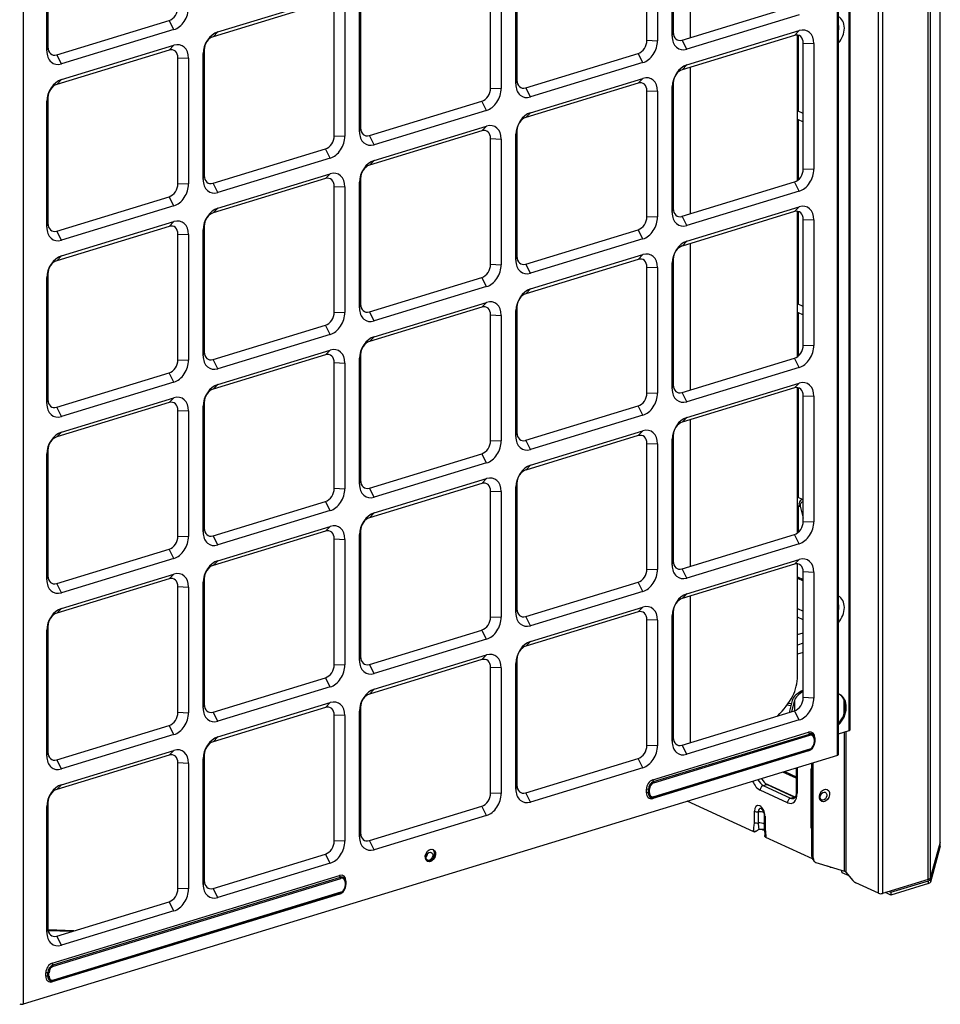
# Model space of a CAD drawing. Units: inches. Extents: x 0 to 12496, y 0 to 8913.
# Drawn here: x 7983 to 8277, y 5732 to 6046 of the extents above; entities that cross this region are included whole.
import ezdxf

# ---------------------------------------------------------------- set-up
doc = ezdxf.new("R2010")
doc.units = ezdxf.units.IN
doc.header["$MEASUREMENT"] = 0
doc.layers.add('LG-PRODUCT', color=3, linetype='Continuous')

msp = doc.modelspace()

# ---------------------------------------------------------------- linework, layer by layer
at = {"layer": 'LG-PRODUCT'}
for p, q in [((8256.99, 5767.39), (8256.99, 6691.21)), ((8258.26, 6691.61), (8258.26, 5767.34)), ((8243.93, 5811.34), (8243.93, 6687.23)), ((8244.21, 5811.57), (8244.21, 6687.3)), ((8247.59, 5819.28), (8247.59, 6688.34)), ((8247.88, 5819.51), (8247.88, 6688.43)), ((7984.53, 6607.98), (7984.53, 5732.09)), ((8197.04, 6040.09), (8197.04, 6086.8)), ((8191.59, 6081.8), (8191.59, 6041.76)), ((8183.22, 6039.2), (8183.22, 6079.24)), ((8186.59, 6079.11), (8186.59, 6039.07)), ((8191.25, 6040.49), (8191.25, 6080.53)), ((7992.07, 6035.8), (7992.07, 6075.84)), ((7992.42, 6077.11), (7992.42, 6037.07)), ((8141.45, 6025.28), (8141.45, 6065.32)), ((8141.8, 6066.59), (8141.8, 6026.54)), ((8133.42, 6023.99), (8133.42, 6064.03)), ((8136.8, 6063.9), (8136.8, 6023.86)), ((8046.52, 6041.87), (8082.35, 6052.82)), ((8080.84, 6051.3), (8045, 6040.35)), ((8091.66, 6010.06), (8091.66, 6050.1)), ((8092.01, 6051.37), (8092.01, 6011.33)), ((8194.39, 6039.27), (8230.22, 6050.22)), ((8083.63, 6008.77), (8083.63, 6048.81)), ((8087.01, 6048.68), (8087.01, 6008.64)), ((8231.73, 6047.3), (8195.9, 6036.35)), ((7995.21, 6034.59), (8031.04, 6045.54)), ((8032.56, 6042.61), (8031.04, 6045.54)), ((8032.56, 6042.61), (7996.72, 6031.66)), ((8045, 6040.35), (8046.52, 6041.87)), ((8191.25, 6040.49), (8191.59, 6041.76)), ((8230.22, 6040.77), (8194.39, 6029.82)), ((8195.9, 6031.35), (8231.73, 6042.29)), ((8230.22, 6040.77), (8231.73, 6042.29)), ((8231.18, 5994.56), (8231.18, 6040.87)), ((8231.45, 6016.6), (8231.45, 6040.8)), ((7992.07, 6035.8), (7992.42, 6037.07)), ((7996.72, 6026.66), (8032.56, 6037.61)), ((8031.04, 6036.08), (8032.56, 6037.61)), ((8183.22, 6039.2), (8186.59, 6039.07)), ((8195.9, 6036.35), (8194.39, 6039.27)), ((8233.01, 6038.29), (8236.39, 6038.16)), ((8233.01, 5998.25), (8233.01, 6038.29)), ((8236.39, 6038.16), (8236.39, 5998.12)), ((8031.04, 6036.08), (7995.21, 6025.13)), ((7996.72, 6031.66), (7995.21, 6034.59)), ((8033.84, 6033.6), (8037.21, 6033.47)), ((8033.84, 5993.56), (8033.84, 6033.6)), ((8041.87, 6034.89), (8042.21, 6036.16)), ((8041.87, 5994.85), (8041.87, 6034.89)), ((8042.21, 6036.16), (8042.21, 5996.12)), ((8144.59, 6024.06), (8180.42, 6035.01)), ((8181.94, 6032.09), (8180.42, 6035.01)), ((8037.21, 6033.47), (8037.21, 5993.43)), ((8181.94, 6032.09), (8146.11, 6021.14)), ((8194.39, 6029.82), (8195.9, 6031.35)), ((8197.04, 5983.92), (8197.04, 6030.64)), ((7995.21, 6025.13), (7996.72, 6026.66)), ((8141.45, 6025.28), (8141.8, 6026.54)), ((8180.42, 6025.56), (8144.59, 6014.61)), ((8146.11, 6016.13), (8181.94, 6027.08)), ((8180.42, 6025.56), (8181.94, 6027.08)), ((8191.25, 6024.36), (8191.59, 6025.63)), ((8191.25, 5984.32), (8191.25, 6024.36)), ((8191.59, 6025.63), (8191.59, 5985.59)), ((7992.07, 6019.68), (7992.42, 6020.94)), ((7992.42, 6020.94), (7992.42, 5980.9)), ((8133.42, 6023.99), (8136.8, 6023.86)), ((8146.11, 6021.14), (8144.59, 6024.06)), ((8183.22, 6023.07), (8186.59, 6022.94)), ((8183.22, 5983.03), (8183.22, 6023.07)), ((8186.59, 6022.94), (8186.59, 5982.9)), ((7992.07, 5979.64), (7992.07, 6019.68)), ((8094.8, 6008.85), (8130.63, 6019.8)), ((8132.15, 6016.87), (8130.63, 6019.8)), ((8132.15, 6016.87), (8096.31, 6005.92)), ((8144.59, 6014.61), (8146.11, 6016.13)), ((8233.01, 6015.87), (8231.18, 6016.72)), ((8096.31, 6000.92), (8132.15, 6011.87)), ((8130.63, 6010.34), (8132.15, 6011.87)), ((8231.17, 6014.08), (8233.01, 6013.23)), ((8231.45, 5994.78), (8231.45, 6013.96)), ((8083.63, 6008.77), (8087.01, 6008.64)), ((8091.66, 6010.06), (8092.01, 6011.33)), ((8130.63, 6010.34), (8094.8, 5999.39)), ((8096.31, 6005.92), (8094.8, 6008.85)), ((8141.45, 6009.15), (8141.8, 6010.42)), ((8141.45, 5969.11), (8141.45, 6009.15)), ((8141.8, 6010.42), (8141.8, 5970.38)), ((8133.42, 6007.86), (8136.8, 6007.73)), ((8133.42, 5967.82), (8133.42, 6007.86)), ((8136.8, 6007.73), (8136.8, 5967.69)), ((8045, 5993.63), (8080.84, 6004.58)), ((8082.35, 6001.66), (8080.84, 6004.58)), ((8082.35, 6001.66), (8046.52, 5990.71)), ((8094.8, 5999.39), (8096.31, 6000.92)), ((8041.87, 5994.85), (8042.21, 5996.12)), ((8046.52, 5985.71), (8082.35, 5996.65)), ((8080.84, 5995.13), (8082.35, 5996.65)), ((8233.01, 5998.25), (8236.39, 5998.12)), ((8033.84, 5993.56), (8037.21, 5993.43)), ((8080.84, 5995.13), (8045, 5984.18)), ((8046.52, 5990.71), (8045, 5993.63)), ((8091.66, 5993.94), (8092.01, 5995.2)), ((8091.66, 5953.9), (8091.66, 5993.94)), ((8092.01, 5995.2), (8092.01, 5955.16)), ((8194.39, 5983.11), (8230.22, 5994.06)), ((8231.73, 5991.13), (8230.22, 5994.06)), ((8083.63, 5992.64), (8087.01, 5992.51)), ((8083.63, 5952.6), (8083.63, 5992.64)), ((8087.01, 5992.51), (8087.01, 5952.47)), ((8231.73, 5991.13), (8195.9, 5980.18)), ((7995.21, 5978.42), (8031.04, 5989.37)), ((8032.56, 5986.45), (7996.72, 5975.5)), ((8032.56, 5986.45), (8031.04, 5989.37)), ((8045, 5984.18), (8046.52, 5985.71)), ((8191.25, 5984.32), (8191.59, 5985.59)), ((8230.22, 5984.6), (8194.39, 5973.65)), ((8195.9, 5975.18), (8231.73, 5986.13)), ((8230.22, 5984.6), (8231.73, 5986.13)), ((8231.18, 5938.39), (8231.18, 5984.7)), ((8231.45, 5955.06), (8231.45, 5984.64)), ((7992.07, 5979.64), (7992.42, 5980.9)), ((7996.72, 5970.49), (8032.56, 5981.44)), ((8031.04, 5979.91), (8032.56, 5981.44)), ((8183.22, 5983.03), (8186.59, 5982.9)), ((8195.9, 5980.18), (8194.39, 5983.11)), ((8233.01, 5982.12), (8236.39, 5981.99)), ((8233.01, 5942.08), (8233.01, 5982.12)), ((8236.39, 5981.99), (8236.39, 5941.95)), ((8031.04, 5979.91), (7995.21, 5968.97)), ((7996.72, 5975.5), (7995.21, 5978.42)), ((8033.84, 5977.43), (8037.21, 5977.3)), ((8033.84, 5937.39), (8033.84, 5977.43)), ((8037.21, 5977.3), (8037.21, 5937.26)), ((8041.87, 5978.72), (8042.21, 5979.99)), ((8041.87, 5938.68), (8041.87, 5978.72)), ((8042.21, 5979.99), (8042.21, 5939.95)), ((8144.59, 5967.89), (8180.42, 5978.84)), ((8181.94, 5975.92), (8180.42, 5978.84)), ((8181.94, 5975.92), (8146.11, 5964.97)), ((8194.39, 5973.65), (8195.9, 5975.18)), ((8197.04, 5927.75), (8197.04, 5974.47)), ((8146.11, 5959.97), (8181.94, 5970.91)), ((8180.42, 5969.39), (8181.94, 5970.91)), ((7995.21, 5968.97), (7996.72, 5970.49)), ((8133.42, 5967.82), (8136.8, 5967.69)), ((8141.45, 5969.11), (8141.8, 5970.38)), ((8180.42, 5969.39), (8144.59, 5958.44)), ((8146.11, 5964.97), (8144.59, 5967.89)), ((8191.25, 5968.2), (8191.59, 5969.46)), ((8191.25, 5928.16), (8191.25, 5968.2)), ((8191.59, 5969.46), (8191.59, 5929.42)), ((7992.07, 5963.51), (7992.42, 5964.78)), ((7992.42, 5964.78), (7992.42, 5924.74)), ((8183.22, 5966.9), (8186.59, 5966.77)), ((8183.22, 5926.86), (8183.22, 5966.9)), ((8186.59, 5966.77), (8186.59, 5926.73)), ((7992.07, 5923.47), (7992.07, 5963.51)), ((8094.8, 5952.68), (8130.63, 5963.63)), ((8132.15, 5960.71), (8130.63, 5963.63)), ((8132.15, 5960.71), (8096.31, 5949.76)), ((8144.59, 5958.44), (8146.11, 5959.97)), ((8091.66, 5953.9), (8092.01, 5955.16)), ((8096.31, 5944.75), (8132.15, 5955.7)), ((8130.63, 5954.17), (8132.15, 5955.7)), ((8233.01, 5954.33), (8231.18, 5955.18)), ((8083.63, 5952.6), (8087.01, 5952.47)), ((8130.63, 5954.17), (8094.8, 5943.23)), ((8096.31, 5949.76), (8094.8, 5952.68)), ((8141.45, 5952.98), (8141.8, 5954.25)), ((8141.45, 5912.94), (8141.45, 5952.98)), ((8141.8, 5954.25), (8141.8, 5914.21)), ((8231.17, 5952.54), (8233.01, 5951.69)), ((8231.45, 5938.61), (8231.45, 5952.41)), ((8133.42, 5951.69), (8136.8, 5951.56)), ((8133.42, 5911.65), (8133.42, 5951.69)), ((8136.8, 5951.56), (8136.8, 5911.52)), ((8045, 5937.47), (8080.84, 5948.41)), ((8082.35, 5945.49), (8080.84, 5948.41)), ((8082.35, 5945.49), (8046.52, 5934.54)), ((8094.8, 5943.23), (8096.31, 5944.75)), ((8041.87, 5938.68), (8042.21, 5939.95)), ((8046.52, 5929.54), (8082.35, 5940.49)), ((8080.84, 5938.96), (8082.35, 5940.49)), ((8233.01, 5942.08), (8236.39, 5941.95)), ((8033.84, 5937.39), (8037.21, 5937.26)), ((8080.84, 5938.96), (8045, 5928.01)), ((8046.52, 5934.54), (8045, 5937.47)), ((8083.63, 5936.48), (8087.01, 5936.35)), ((8083.63, 5896.44), (8083.63, 5936.48)), ((8087.01, 5936.35), (8087.01, 5896.31)), ((8091.66, 5937.77), (8092.01, 5939.04)), ((8091.66, 5897.73), (8091.66, 5937.77)), ((8092.01, 5939.04), (8092.01, 5899)), ((8194.39, 5926.94), (8230.22, 5937.89)), ((8231.73, 5934.96), (8230.22, 5937.89)), ((7995.21, 5922.25), (8031.04, 5933.2)), ((8032.56, 5930.28), (8031.04, 5933.2)), ((8231.73, 5934.96), (8195.9, 5924.02)), ((8032.56, 5930.28), (7996.72, 5919.33)), ((8195.9, 5919.01), (8231.73, 5929.96)), ((8230.22, 5928.43), (8231.73, 5929.96)), ((8045, 5928.01), (8046.52, 5929.54)), ((8183.22, 5926.86), (8186.59, 5926.73)), ((8191.25, 5928.16), (8191.59, 5929.42)), ((8230.22, 5928.43), (8194.39, 5917.49)), ((8195.9, 5924.02), (8194.39, 5926.94)), ((8231.18, 5882.22), (8231.18, 5928.52)), ((8231.45, 5893.52), (8231.45, 5928.47)), ((7992.07, 5923.47), (7992.42, 5924.74)), ((8031.04, 5923.75), (7995.21, 5912.8)), ((7996.72, 5914.32), (8032.56, 5925.27)), ((8031.04, 5923.75), (8032.56, 5925.27)), ((8041.87, 5922.56), (8042.21, 5923.82)), ((8042.21, 5923.82), (8042.21, 5883.78)), ((8233.01, 5925.95), (8236.39, 5925.82)), ((8233.01, 5885.91), (8233.01, 5925.95)), ((8236.39, 5925.82), (8236.39, 5885.78)), ((7996.72, 5919.33), (7995.21, 5922.25)), ((8033.84, 5921.26), (8037.21, 5921.13)), ((8033.84, 5881.22), (8033.84, 5921.26)), ((8037.21, 5921.13), (8037.21, 5881.09)), ((8041.87, 5882.52), (8041.87, 5922.56)), ((8144.59, 5911.73), (8180.42, 5922.67)), ((8181.94, 5919.75), (8180.42, 5922.67)), ((8181.94, 5919.75), (8146.11, 5908.8)), ((8194.39, 5917.49), (8195.9, 5919.01)), ((8197.04, 5871.59), (8197.04, 5918.3)), ((7995.21, 5912.8), (7996.72, 5914.32)), ((8146.11, 5903.8), (8181.94, 5914.75)), ((8180.42, 5913.22), (8181.94, 5914.75)), ((8133.42, 5911.65), (8136.8, 5911.52)), ((8141.45, 5912.94), (8141.8, 5914.21)), ((8180.42, 5913.22), (8144.59, 5902.27)), ((8146.11, 5908.8), (8144.59, 5911.73)), ((8191.25, 5912.03), (8191.59, 5913.3)), ((8191.25, 5871.99), (8191.25, 5912.03)), ((8191.59, 5913.3), (8191.59, 5873.26)), ((7992.07, 5907.34), (7992.42, 5908.61)), ((7992.42, 5908.61), (7992.42, 5868.57)), ((8183.22, 5910.74), (8186.59, 5910.61)), ((8183.22, 5870.7), (8183.22, 5910.74)), ((8186.59, 5910.61), (8186.59, 5870.57)), ((7992.07, 5867.3), (7992.07, 5907.34)), ((8094.8, 5896.51), (8130.63, 5907.46)), ((8132.15, 5904.54), (8130.63, 5907.46)), ((8132.15, 5904.54), (8096.31, 5893.59)), ((8144.59, 5902.27), (8146.11, 5903.8)), ((8091.66, 5897.73), (8092.01, 5899)), ((8096.31, 5888.58), (8132.15, 5899.53)), ((8130.63, 5898.01), (8132.15, 5899.53)), ((8083.63, 5896.44), (8087.01, 5896.31)), ((8130.63, 5898.01), (8094.8, 5887.06)), ((8096.31, 5893.59), (8094.8, 5896.51)), ((8133.42, 5895.52), (8136.8, 5895.39)), ((8133.42, 5855.48), (8133.42, 5895.52)), ((8141.45, 5896.82), (8141.8, 5898.08)), ((8141.45, 5856.78), (8141.45, 5896.82)), ((8141.8, 5898.08), (8141.8, 5858.04)), ((8136.8, 5895.39), (8136.8, 5855.35)), ((8233.01, 5892.79), (8231.18, 5893.64)), ((8045, 5881.3), (8080.84, 5892.25)), ((8082.35, 5889.32), (8046.52, 5878.38)), ((8082.35, 5889.32), (8080.84, 5892.25)), ((8231.18, 5891), (8232.03, 5890.6)), ((8231.45, 5882.45), (8231.45, 5890.88)), ((8232.03, 5890.79), (8233.01, 5886.96)), ((8094.8, 5887.06), (8096.31, 5888.58)), ((8041.87, 5882.52), (8042.21, 5883.78)), ((8046.52, 5873.37), (8082.35, 5884.32)), ((8080.84, 5882.79), (8082.35, 5884.32)), ((8233.01, 5885.91), (8236.39, 5885.78)), ((8033.84, 5881.22), (8037.21, 5881.09)), ((8080.84, 5882.79), (8045, 5871.85)), ((8046.52, 5878.38), (8045, 5881.3)), ((8083.63, 5880.31), (8087.01, 5880.18)), ((8083.63, 5840.27), (8083.63, 5880.31)), ((8087.01, 5880.18), (8087.01, 5840.14)), ((8091.66, 5881.6), (8092.01, 5882.87)), ((8091.66, 5841.56), (8091.66, 5881.6)), ((8092.01, 5882.87), (8092.01, 5842.83)), ((8194.39, 5870.77), (8230.22, 5881.72)), ((8231.73, 5878.8), (8230.22, 5881.72)), ((7995.21, 5866.09), (8031.04, 5877.03)), ((8032.56, 5874.11), (8031.04, 5877.03)), ((8231.73, 5878.8), (8195.9, 5867.85)), ((8032.56, 5874.11), (7996.72, 5863.16)), ((8195.9, 5862.84), (8231.73, 5873.79)), ((8230.22, 5872.27), (8231.73, 5873.79)), ((8045, 5871.85), (8046.52, 5873.37)), ((8183.22, 5870.7), (8186.59, 5870.57)), ((8191.25, 5871.99), (8191.59, 5873.26)), ((8230.22, 5872.27), (8194.39, 5861.32)), ((8195.9, 5867.85), (8194.39, 5870.77)), ((8231.18, 5836.61), (8231.18, 5872.36)), ((7992.07, 5867.3), (7992.42, 5868.57)), ((8031.04, 5867.58), (7995.21, 5856.63)), ((7996.72, 5858.16), (8032.56, 5869.11)), ((8031.04, 5867.58), (8032.56, 5869.11)), ((8041.87, 5866.39), (8042.21, 5867.66)), ((8042.21, 5867.66), (8042.21, 5827.62)), ((8231.17, 5868.2), (8233.01, 5867.35)), ((8231.17, 5867.77), (8233.01, 5866.92)), ((8236.39, 5869.65), (8233.01, 5869.78)), ((8233.01, 5829.74), (8233.01, 5869.78)), ((8236.39, 5869.65), (8236.39, 5829.61)), ((7996.72, 5863.16), (7995.21, 5866.09)), ((8033.84, 5865.1), (8037.21, 5864.97)), ((8033.84, 5825.06), (8033.84, 5865.1)), ((8037.21, 5864.97), (8037.21, 5824.93)), ((8041.87, 5826.35), (8041.87, 5866.39)), ((8144.59, 5855.56), (8180.42, 5866.51)), ((8181.94, 5863.58), (8180.42, 5866.51)), ((8181.94, 5863.58), (8146.11, 5852.64)), ((8194.39, 5861.32), (8195.9, 5862.84)), ((8197.04, 5815.42), (8197.04, 5862.14)), ((7995.21, 5856.63), (7996.72, 5858.16)), ((8141.45, 5856.78), (8141.8, 5858.04)), ((8146.11, 5847.63), (8181.94, 5858.58)), ((8180.42, 5857.05), (8181.94, 5858.58)), ((8231.18, 5858.09), (8233.01, 5857.24)), ((8133.42, 5855.48), (8136.8, 5855.35)), ((8180.42, 5857.05), (8144.59, 5846.11)), ((8146.11, 5852.64), (8144.59, 5855.56)), ((8191.59, 5857.13), (8191.25, 5855.86)), ((8191.25, 5815.82), (8191.25, 5855.86)), ((8191.59, 5857.13), (8191.59, 5817.09)), ((8233.01, 5854.51), (8231.18, 5855.35)), ((7992.07, 5851.17), (7992.42, 5852.44)), ((7992.42, 5852.44), (7992.42, 5812.4)), ((8186.59, 5854.44), (8183.22, 5854.57)), ((8183.22, 5814.53), (8183.22, 5854.57)), ((8186.59, 5854.44), (8186.59, 5814.4)), ((7992.07, 5811.13), (7992.07, 5851.17)), ((8094.8, 5840.35), (8130.63, 5851.29)), ((8132.15, 5848.37), (8096.31, 5837.42)), ((8132.15, 5848.37), (8130.63, 5851.29)), ((8231.18, 5849.85), (8233.01, 5850.41)), ((8144.59, 5846.11), (8146.11, 5847.63)), ((8233.01, 5847.05), (8231.18, 5846.49)), ((8091.66, 5841.56), (8092.01, 5842.83)), ((8096.31, 5832.42), (8132.15, 5843.37)), ((8130.63, 5841.84), (8132.15, 5843.37)), ((8233.01, 5844.1), (8231.18, 5843.54)), ((8083.63, 5840.27), (8087.01, 5840.14)), ((8130.63, 5841.84), (8094.8, 5830.89)), ((8096.31, 5837.42), (8094.8, 5840.35)), ((8136.8, 5839.23), (8133.42, 5839.36)), ((8133.42, 5799.32), (8133.42, 5839.36)), ((8136.8, 5839.23), (8136.8, 5799.19)), ((8141.8, 5841.92), (8141.45, 5840.65)), ((8141.45, 5800.61), (8141.45, 5840.65)), ((8141.8, 5841.92), (8141.8, 5801.88)), ((8045, 5825.13), (8080.84, 5836.08)), ((8082.35, 5833.16), (8080.84, 5836.08)), ((8082.35, 5833.16), (8046.52, 5822.21)), ((8094.8, 5830.89), (8096.31, 5832.42)), ((8236.39, 5829.61), (8233.01, 5829.74)), ((8244.54, 5830.76), (8244.21, 5830.89)), ((8041.87, 5826.35), (8042.21, 5827.62)), ((8080.84, 5826.63), (8045, 5815.68)), ((8046.52, 5817.2), (8082.35, 5828.15)), ((8080.84, 5826.63), (8082.35, 5828.15)), ((8092.01, 5826.7), (8091.66, 5825.43)), ((8092.01, 5826.7), (8092.01, 5786.66)), ((8229.04, 5827.16), (8227.79, 5827.29)), ((8229.21, 5827.81), (8228.23, 5827.91)), ((8229.5, 5828.86), (8228.45, 5825.01)), ((8230.22, 5828.84), (8229.24, 5825.25)), ((8230.22, 5828.84), (8230.22, 5825.55)), ((8245.93, 5829.14), (8245.93, 5824.36)), ((8033.84, 5825.06), (8037.21, 5824.93)), ((8046.52, 5822.21), (8045, 5825.13)), ((8087.01, 5824.01), (8083.63, 5824.14)), ((8083.63, 5784.1), (8083.63, 5824.14)), ((8087.01, 5824.01), (8087.01, 5783.97)), ((8091.66, 5785.39), (8091.66, 5825.43)), ((8194.39, 5814.61), (8230.22, 5825.55)), ((8231.73, 5822.63), (8230.22, 5825.55)), ((7995.21, 5809.92), (8031.04, 5820.87)), ((8032.56, 5817.94), (8031.04, 5820.87)), ((8231.73, 5822.63), (8195.9, 5811.68)), ((8032.56, 5817.94), (7996.72, 5807)), ((8045, 5815.68), (8046.52, 5817.2)), ((8185.04, 5803.54), (8234.68, 5818.71)), ((8185.33, 5802.98), (8234.97, 5818.15)), ((8185.42, 5802.63), (8235.06, 5817.79)), ((8191.59, 5817.09), (8191.25, 5815.82)), ((8234.97, 5818.15), (8234.68, 5818.71)), ((8244.21, 5818.25), (8247.59, 5819.28)), ((8246.16, 5774.44), (8246.16, 5818.85)), ((8246.58, 5818.98), (8246.58, 5774.14)), ((8247.59, 5819.28), (8247.88, 5819.51)), ((8186.59, 5814.4), (8183.22, 5814.53)), ((8195.9, 5811.68), (8194.39, 5814.61)), ((8236.45, 5816.55), (8236.45, 5815.44)), ((8236.63, 5816.67), (8236.7, 5816.92)), ((8236.63, 5816.67), (8236.63, 5815.56)), ((8236.63, 5815.56), (8236.7, 5815.8)), ((8236.7, 5816.92), (8236.7, 5815.8)), ((8243.93, 5811.34), (7984.53, 5732.09)), ((7992.07, 5811.13), (7992.42, 5812.4)), ((8031.04, 5811.41), (7995.21, 5800.46)), ((7996.72, 5801.99), (8032.56, 5812.94)), ((8031.04, 5811.41), (8032.56, 5812.94)), ((8042.21, 5811.49), (8041.87, 5810.22)), ((8042.21, 5811.49), (8042.21, 5771.45)), ((8234.68, 5812.78), (8185.04, 5797.61)), ((8234.97, 5813.07), (8185.33, 5797.91)), ((8235.06, 5813.35), (8185.42, 5798.18)), ((8234.97, 5813.07), (8234.68, 5812.78)), ((8243.93, 5811.34), (8244.21, 5811.57)), ((7996.72, 5807), (7995.21, 5809.92)), ((8037.21, 5808.8), (8033.84, 5808.93)), ((8033.84, 5768.89), (8033.84, 5808.93)), ((8037.21, 5808.8), (8037.21, 5768.76)), ((8041.87, 5770.18), (8041.87, 5810.22)), ((8144.59, 5799.39), (8180.42, 5810.34)), ((8181.94, 5807.42), (8180.42, 5810.34)), ((8235.77, 5779.16), (8235.77, 5808.85)), ((8236.15, 5778.7), (8236.15, 5808.96)), ((8181.94, 5807.42), (8146.11, 5796.47)), ((8230.77, 5804.04), (8226.49, 5806.01)), ((8227.08, 5806.19), (8230.77, 5804.49)), ((8230.77, 5807), (8230.35, 5807.19)), ((8230.77, 5807.32), (8230.77, 5799.64)), ((8231.05, 5807.41), (8231.05, 5799.34)), ((8235.77, 5806.32), (8235.42, 5806.48)), ((8235.42, 5806.48), (8235.42, 5788.68)), ((7995.21, 5800.46), (7996.72, 5801.99)), ((8141.8, 5801.88), (8141.45, 5800.61)), ((8185.33, 5802.98), (8185.04, 5803.54)), ((8220.25, 5801.74), (8221.41, 5802.09)), ((8220.25, 5801.74), (8228.96, 5797.72)), ((8230.42, 5798.02), (8220.9, 5802.41)), ((8230.12, 5798.07), (8221.41, 5802.09)), ((8136.8, 5799.19), (8133.42, 5799.32)), ((8146.11, 5796.47), (8144.59, 5799.39)), ((8183.67, 5800.49), (8183.03, 5800.52)), ((8183.03, 5799.41), (8183.03, 5800.52)), ((8183.67, 5799.38), (8183.03, 5799.41)), ((8183.67, 5799.38), (8183.67, 5800.49)), ((8184.03, 5799.42), (8184.03, 5800.53)), ((8227.98, 5796.25), (8219.27, 5800.27)), ((7992.42, 5796.27), (7992.07, 5795.01)), ((7992.42, 5796.27), (7992.42, 5756.23)), ((8094.8, 5784.18), (8130.63, 5795.13)), ((8132.15, 5792.2), (8130.63, 5795.13)), ((8185.33, 5797.91), (8185.04, 5797.61)), ((8217.2, 5786.96), (8196.06, 5796.72)), ((8228.96, 5797.72), (8230.12, 5798.07)), ((7992.07, 5754.97), (7992.07, 5795.01)), ((8132.15, 5792.2), (8096.31, 5781.25)), ((8217.44, 5789.97), (8217.44, 5793.52)), ((8218.63, 5793.36), (8218.63, 5789.8)), ((8220.52, 5792.27), (8220.52, 5788.71)), ((8220.81, 5791.97), (8220.81, 5788.41)), ((8092.01, 5786.66), (8091.66, 5785.39)), ((8220.04, 5787.65), (8220.41, 5787.61)), ((8235.42, 5788.68), (8235.77, 5788.52)), ((8087.01, 5783.97), (8083.63, 5784.1)), ((8096.31, 5781.25), (8094.8, 5784.18)), ((8235.94, 5778.32), (8221.04, 5785.19)), ((8276.59, 5783.73), (8273.45, 5772.23)), ((8273.49, 5771.83), (8276.63, 5783.32)), ((8276.63, 5783.32), (8276.55, 5783.59)), ((8276.63, 5782.43), (8276.63, 5783.32)), ((8276.63, 5782.43), (8276.64, 5782.5)), ((8276.64, 5782.5), (8276.64, 5783.39)), ((8045, 5768.96), (8080.84, 5779.91)), ((8082.35, 5776.99), (8080.84, 5779.91)), ((8276.63, 5782.43), (8273.49, 5770.94)), ((8082.35, 5776.99), (8046.52, 5766.04)), ((8112.87, 5778.98), (8112.86, 5778.98)), ((8235.77, 5779.16), (8236.15, 5778.7)), ((8236.12, 5778.02), (8236.5, 5777.56)), ((8236.97, 5777.24), (8246.16, 5774.44)), ((7993.78, 5745.11), (8085.3, 5773.07)), ((8085.59, 5772.51), (8085.3, 5773.07)), ((8241.59, 5775.71), (8240.8, 5776.08)), ((8247.56, 5772.96), (8245.43, 5773.94)), ((8246.58, 5774.14), (8248.76, 5771.5)), ((7994.07, 5744.55), (8085.59, 5772.51)), ((7994.16, 5744.19), (8085.68, 5772.15)), ((8042.21, 5771.45), (8041.87, 5770.18)), ((8087.07, 5770.91), (8087.07, 5769.8)), ((8087.25, 5771.03), (8087.31, 5771.28)), ((8087.25, 5771.03), (8087.25, 5769.92)), ((8087.25, 5769.92), (8087.31, 5770.16)), ((8087.31, 5771.28), (8087.31, 5770.16)), ((8256.99, 5767.39), (8249.7, 5770.75)), ((8272.79, 5771.78), (8258.26, 5767.34)), ((8260.86, 5767.71), (8272.83, 5771.37)), ((8272.83, 5770.48), (8260.86, 5766.82)), ((8272.83, 5770.48), (8272.83, 5771.37)), ((8273.49, 5771.83), (8273.49, 5770.94)), ((8085.3, 5767.14), (7993.78, 5739.18)), ((8085.59, 5767.43), (7994.07, 5739.47)), ((8085.68, 5767.7), (7994.16, 5739.74)), ((8037.21, 5768.76), (8033.84, 5768.89)), ((8046.52, 5766.04), (8045, 5768.96)), ((8085.59, 5767.43), (8085.3, 5767.14)), ((8260.86, 5766.82), (8259.15, 5767.61)), ((8260.31, 5767.96), (8260.86, 5767.71)), ((8260.86, 5767.71), (8260.86, 5766.82)), ((7995.21, 5753.75), (8031.04, 5764.7)), ((8032.56, 5761.78), (8031.04, 5764.7)), ((8032.56, 5761.78), (7996.72, 5750.83)), ((7992.42, 5756.23), (7992.07, 5754.97)), ((8000.7, 5755.43), (7992.45, 5755.74)), ((7999.91, 5755.19), (7992.5, 5755.47)), ((7996.72, 5750.83), (7995.21, 5753.75)), ((7994.07, 5744.55), (7993.78, 5745.11)), ((7992.41, 5742.06), (7991.76, 5742.08)), ((7991.76, 5740.97), (7991.76, 5742.08)), ((7992.41, 5740.94), (7992.41, 5742.06)), ((7992.76, 5740.98), (7992.76, 5742.1)), ((7992.41, 5740.94), (7991.76, 5740.97)), ((7994.07, 5739.47), (7993.78, 5739.18))]:
    msp.add_line(p, q, dxfattribs=at)
for centre, major_axis, ratio, start_param, end_param in [((8031.04, 6048.87), (1.51, 3.27), 0.718873, 3.712103, 5.282899), ((8032.56, 6048.17), (-2.51, -5.45), 0.718873, 0.57051, 2.141307), ((8241.91, 6041.83), (2.26, 4.9), 0.718873, 5.282903, 6.272304), ((8231.73, 6036.73), (-2.51, -5.45), 0.718873, 2.141307, 3.712103), ((8241.08, 6042.21), (1.76, 3.81), 0.718873, 5.282895, 5.559553), ((8241.08, 6042.21), (1.76, 3.81), 0.718873, 5.006341, 5.282895), ((8241.91, 6041.83), (2.26, 4.9), 0.718873, 4.29359, 5.282895), ((8046.52, 6036.31), (-2.51, -5.45), 0.718873, 3.712103, 5.282899), ((8045, 6037.01), (1.51, 3.27), 0.718873, 0.57051, 2.141307), ((8195.9, 6041.91), (-2.51, -5.45), 0.718873, 5.282899, 6.853696), ((8194.39, 6042.61), (1.51, 3.27), 0.718873, 2.141307, 3.712103), ((8230.22, 6037.43), (1.51, 3.27), 0.718873, 5.282899, 6.853696), ((7995.21, 6037.92), (1.51, 3.27), 0.718873, 2.141307, 3.712103), ((8032.56, 6032.05), (-2.51, -5.45), 0.718873, 2.141307, 3.712103), ((8180.42, 6038.35), (1.51, 3.27), 0.718873, 3.712103, 5.282899), ((8181.94, 6037.65), (-2.51, -5.45), 0.718873, 0.57051, 2.141307), ((7996.72, 6037.23), (-2.51, -5.45), 0.718873, 5.282899, 6.853696), ((8031.04, 6032.75), (1.51, 3.27), 0.718873, 5.282899, 6.853696), ((8195.9, 6025.79), (-2.51, -5.45), 0.718873, 3.712103, 5.282899), ((8181.94, 6021.52), (-2.51, -5.45), 0.718873, 2.141307, 3.712103), ((8194.39, 6026.48), (1.51, 3.27), 0.718873, 0.57051, 2.141307), ((7996.72, 6021.1), (-2.51, -5.45), 0.718873, 3.712103, 5.282899), ((7995.21, 6021.8), (1.51, 3.27), 0.718873, 0.57051, 2.141307), ((8146.11, 6026.7), (-2.51, -5.45), 0.718873, 5.282899, 6.853696), ((8144.59, 6027.4), (1.51, 3.27), 0.718873, 2.141307, 3.712103), ((8180.42, 6022.22), (1.51, 3.27), 0.718873, 5.282899, 6.853696), ((8130.63, 6023.13), (1.51, 3.27), 0.718873, 3.712103, 5.282899), ((8132.15, 6022.43), (-2.51, -5.45), 0.718873, 0.57051, 2.141307), ((8146.11, 6010.57), (-2.51, -5.45), 0.718873, 3.712103, 5.282899), ((8132.15, 6006.31), (-2.51, -5.45), 0.718873, 2.141307, 3.712103), ((8144.59, 6011.27), (1.51, 3.27), 0.718873, 0.57051, 2.141307), ((8080.84, 6007.92), (1.51, 3.27), 0.718873, 3.712103, 5.282899), ((8082.35, 6007.22), (-2.51, -5.45), 0.718873, 0.57051, 2.141307), ((8096.31, 6011.49), (-2.51, -5.45), 0.718873, 5.282899, 6.853696), ((8094.8, 6012.18), (1.51, 3.27), 0.718873, 2.141307, 3.712103), ((8130.63, 6007.01), (1.51, 3.27), 0.718873, 5.282899, 6.853696), ((8096.31, 5995.36), (-2.51, -5.45), 0.718873, 3.712103, 5.282899), ((8094.8, 5996.06), (1.51, 3.27), 0.718873, 0.57051, 2.141307), ((8045, 5996.97), (1.51, 3.27), 0.718873, 2.141307, 3.712103), ((8082.35, 5991.09), (-2.51, -5.45), 0.718873, 2.141307, 3.712103), ((8230.22, 5997.39), (1.51, 3.27), 0.718873, 3.712103, 5.282899), ((8231.73, 5996.69), (-2.51, -5.45), 0.718873, 0.57051, 2.141307), ((8031.04, 5992.71), (1.51, 3.27), 0.718873, 3.712103, 5.282899), ((8032.56, 5992.01), (-2.51, -5.45), 0.718873, 0.57051, 2.141307), ((8046.52, 5996.27), (-2.51, -5.45), 0.718873, 5.282899, 6.853696), ((8080.84, 5991.79), (1.51, 3.27), 0.718873, 5.282899, 6.853696), ((8231.73, 5980.57), (-2.51, -5.45), 0.718873, 2.141307, 3.712103), ((8046.52, 5980.14), (-2.51, -5.45), 0.718873, 3.712103, 5.282899), ((8045, 5980.84), (1.51, 3.27), 0.718873, 0.57051, 2.141307), ((8195.9, 5985.75), (-2.51, -5.45), 0.718873, 5.282899, 6.853696), ((8194.39, 5986.44), (1.51, 3.27), 0.718873, 2.141307, 3.712103), ((8230.22, 5981.27), (1.51, 3.27), 0.718873, 5.282899, 6.853696), ((7995.21, 5981.76), (1.51, 3.27), 0.718873, 2.141307, 3.712103), ((8031.04, 5976.58), (1.51, 3.27), 0.718873, 5.282899, 6.853696), ((8032.56, 5975.88), (-2.51, -5.45), 0.718873, 2.141307, 3.712103), ((8180.42, 5982.18), (1.51, 3.27), 0.718873, 3.712103, 5.282899), ((8181.94, 5981.48), (-2.51, -5.45), 0.718873, 0.57051, 2.141307), ((7996.72, 5981.06), (-2.51, -5.45), 0.718873, 5.282899, 6.853696), ((8195.9, 5969.62), (-2.51, -5.45), 0.718873, 3.712103, 5.282899), ((8181.94, 5965.35), (-2.51, -5.45), 0.718873, 2.141307, 3.712103), ((8194.39, 5970.32), (1.51, 3.27), 0.718873, 0.57051, 2.141307), ((7996.72, 5964.93), (-2.51, -5.45), 0.718873, 3.712103, 5.282899), ((7995.21, 5965.63), (1.51, 3.27), 0.718873, 0.57051, 2.141307), ((8130.63, 5966.97), (1.51, 3.27), 0.718873, 3.712103, 5.282899), ((8132.15, 5966.27), (-2.51, -5.45), 0.718873, 0.57051, 2.141307), ((8146.11, 5970.53), (-2.51, -5.45), 0.718873, 5.282899, 6.853696), ((8144.59, 5971.23), (1.51, 3.27), 0.718873, 2.141307, 3.712103), ((8180.42, 5966.05), (1.51, 3.27), 0.718873, 5.282899, 6.853696), ((8146.11, 5954.4), (-2.51, -5.45), 0.718873, 3.712103, 5.282899), ((8144.59, 5955.1), (1.51, 3.27), 0.718873, 0.57051, 2.141307), ((8094.8, 5956.02), (1.51, 3.27), 0.718873, 2.141307, 3.712103), ((8132.15, 5950.14), (-2.51, -5.45), 0.718873, 2.141307, 3.712103), ((8080.84, 5951.75), (1.51, 3.27), 0.718873, 3.712103, 5.282899), ((8082.35, 5951.05), (-2.51, -5.45), 0.718873, 0.57051, 2.141307), ((8096.31, 5955.32), (-2.51, -5.45), 0.718873, 5.282899, 6.853696), ((8130.63, 5950.84), (1.51, 3.27), 0.718873, 5.282899, 6.853696), ((8096.31, 5939.19), (-2.51, -5.45), 0.718873, 3.712103, 5.282899), ((8094.8, 5939.89), (1.51, 3.27), 0.718873, 0.57051, 2.141307), ((8045, 5940.8), (1.51, 3.27), 0.718873, 2.141307, 3.712103), ((8080.84, 5935.62), (1.51, 3.27), 0.718873, 5.282899, 6.853696), ((8082.35, 5934.93), (-2.51, -5.45), 0.718873, 2.141307, 3.712103), ((8230.22, 5941.22), (1.51, 3.27), 0.718873, 3.712103, 5.282899), ((8231.73, 5940.53), (-2.51, -5.45), 0.718873, 0.57051, 2.141307), ((8031.04, 5936.54), (1.51, 3.27), 0.718873, 3.712103, 5.282899), ((8032.56, 5935.84), (-2.51, -5.45), 0.718873, 0.57051, 2.141307), ((8046.52, 5940.1), (-2.51, -5.45), 0.718873, 5.282899, 6.853696), ((8231.73, 5924.4), (-2.51, -5.45), 0.718873, 2.141307, 3.712103), ((8046.52, 5923.98), (-2.51, -5.45), 0.718873, 3.712103, 5.282899), ((8045, 5924.68), (1.51, 3.27), 0.718873, 0.57051, 2.141307), ((8180.42, 5926.01), (1.51, 3.27), 0.718873, 3.712103, 5.282899), ((8195.9, 5929.58), (-2.51, -5.45), 0.718873, 5.282899, 6.853696), ((8194.39, 5930.28), (1.51, 3.27), 0.718873, 2.141307, 3.712103), ((8230.22, 5925.1), (1.51, 3.27), 0.718873, 5.282899, 6.853696), ((7995.21, 5925.59), (1.51, 3.27), 0.718873, 2.141307, 3.712103), ((8031.04, 5920.41), (1.51, 3.27), 0.718873, 5.282899, 6.853696), ((8032.56, 5919.71), (-2.51, -5.45), 0.718873, 2.141307, 3.712103), ((8181.94, 5925.31), (-2.51, -5.45), 0.718873, 0.57051, 2.141307), ((7996.72, 5924.89), (-2.51, -5.45), 0.718873, 5.282899, 6.853696), ((8195.9, 5913.45), (-2.51, -5.45), 0.718873, 3.712103, 5.282899), ((8194.39, 5914.15), (1.51, 3.27), 0.718873, 0.57051, 2.141307), ((7996.72, 5908.76), (-2.51, -5.45), 0.718873, 3.712103, 5.282899), ((8181.94, 5909.19), (-2.51, -5.45), 0.718873, 2.141307, 3.712103), ((7995.21, 5909.46), (1.51, 3.27), 0.718873, 0.57051, 2.141307), ((8130.63, 5910.8), (1.51, 3.27), 0.718873, 3.712103, 5.282899), ((8132.15, 5910.1), (-2.51, -5.45), 0.718873, 0.57051, 2.141307), ((8146.11, 5914.36), (-2.51, -5.45), 0.718873, 5.282899, 6.853696), ((8144.59, 5915.06), (1.51, 3.27), 0.718873, 2.141307, 3.712103), ((8180.42, 5909.88), (1.51, 3.27), 0.718873, 5.282899, 6.853696), ((8146.11, 5898.24), (-2.51, -5.45), 0.718873, 3.712103, 5.282899), ((8144.59, 5898.94), (1.51, 3.27), 0.718873, 0.57051, 2.141307), ((8094.8, 5899.85), (1.51, 3.27), 0.718873, 2.141307, 3.712103), ((8132.15, 5893.97), (-2.51, -5.45), 0.718873, 2.141307, 3.712103), ((8080.84, 5895.58), (1.51, 3.27), 0.718873, 3.712103, 5.282899), ((8082.35, 5894.89), (-2.51, -5.45), 0.718873, 0.57051, 2.141307), ((8096.31, 5899.15), (-2.51, -5.45), 0.718873, 5.282899, 6.853696), ((8130.63, 5894.67), (1.51, 3.27), 0.718873, 5.282899, 6.853696), ((8232.53, 5891.69), (0.5, 1.09), 0.718873, 0.570509, 3.141527), ((8232.53, 5891.69), (0.5, 1.09), 0.718873, 0.031533, 0.570509), ((8233.19, 5891.09), (1.16, 0.3), 0.922607, 1.491588, 3.141499), ((8096.31, 5883.02), (-2.51, -5.45), 0.718873, 3.712103, 5.282899), ((8094.8, 5883.72), (1.51, 3.27), 0.718873, 0.57051, 2.141307), ((8045, 5884.64), (1.51, 3.27), 0.718873, 2.141307, 3.712103), ((8080.84, 5879.46), (1.51, 3.27), 0.718873, 5.282899, 6.853696), ((8082.35, 5878.76), (-2.51, -5.45), 0.718873, 2.141307, 3.712103), ((8230.22, 5885.06), (1.51, 3.27), 0.718873, 3.712103, 5.282899), ((8231.73, 5884.36), (-2.51, -5.45), 0.718873, 0.57051, 2.141307), ((8031.04, 5880.37), (1.51, 3.27), 0.718873, 3.712103, 5.282899), ((8032.56, 5879.67), (-2.51, -5.45), 0.718873, 0.57051, 2.141307), ((8046.52, 5883.94), (-2.51, -5.45), 0.718873, 5.282899, 6.853696), ((8231.73, 5868.23), (-2.51, -5.45), 0.718873, 2.141307, 3.712103), ((8046.52, 5867.81), (-2.51, -5.45), 0.718873, 3.712103, 5.282899), ((8045, 5868.51), (1.51, 3.27), 0.718873, 0.57051, 2.141307), ((8180.42, 5869.84), (1.51, 3.27), 0.718873, 3.712103, 5.282899), ((8181.94, 5869.15), (-2.51, -5.45), 0.718873, 0.57051, 2.141307), ((8195.9, 5873.41), (-2.51, -5.45), 0.718873, 5.282899, 6.853696), ((8194.39, 5874.11), (1.51, 3.27), 0.718873, 2.141307, 3.712103), ((8230.22, 5868.93), (1.51, 3.27), 0.718873, 5.282899, 6.853696), ((7996.72, 5868.72), (-2.51, -5.45), 0.718873, 5.282899, 6.853696), ((7995.21, 5869.42), (1.51, 3.27), 0.718873, 2.141307, 3.712103), ((8031.04, 5864.24), (1.51, 3.27), 0.718873, 5.282899, 6.853696), ((8032.56, 5863.54), (-2.51, -5.45), 0.718873, 2.141307, 3.712103), ((8195.9, 5857.28), (-2.51, -5.45), 0.718873, 3.712103, 5.282899), ((8194.39, 5857.98), (1.51, 3.27), 0.718873, 0.57051, 2.141307), ((8241.91, 5857.2), (2.26, 4.9), 0.718873, 5.282903, 6.272304), ((7996.72, 5852.6), (-2.51, -5.45), 0.718873, 3.712103, 5.282899), ((8144.59, 5858.9), (1.51, 3.27), 0.718873, 2.141307, 3.712103), ((8181.94, 5853.02), (-2.51, -5.45), 0.718873, 2.141307, 3.712103), ((8241.08, 5857.59), (1.76, 3.81), 0.718873, 5.282895, 5.559553), ((8241.08, 5857.59), (1.76, 3.81), 0.718873, 5.006341, 5.282895), ((8241.91, 5857.2), (2.26, 4.9), 0.718873, 4.29359, 5.282895), ((7995.21, 5853.3), (1.51, 3.27), 0.718873, 0.57051, 2.141307), ((8130.63, 5854.63), (1.51, 3.27), 0.718873, 3.712103, 5.282899), ((8132.15, 5853.93), (-2.51, -5.45), 0.718873, 0.57051, 2.141307), ((8146.11, 5858.2), (-2.51, -5.45), 0.718873, 5.282899, 6.853696), ((8180.42, 5853.72), (1.51, 3.27), 0.718873, 5.282899, 6.853696), ((8146.11, 5842.07), (-2.51, -5.45), 0.718873, 3.712103, 5.282899), ((8144.59, 5842.77), (1.51, 3.27), 0.718873, 0.57051, 2.141307), ((8094.8, 5843.68), (1.51, 3.27), 0.718873, 2.141307, 3.712103), ((8130.63, 5838.5), (1.51, 3.27), 0.718873, 5.282899, 6.853696), ((8132.15, 5837.8), (-2.51, -5.45), 0.718873, 2.141307, 3.712103), ((8080.84, 5839.42), (1.51, 3.27), 0.718873, 3.712103, 5.282899), ((8082.35, 5838.72), (-2.51, -5.45), 0.718873, 0.57051, 2.141307), ((8096.31, 5842.98), (-2.51, -5.45), 0.718873, 5.282899, 6.853696), ((8138.61, 5836.61), (92.57, 0), 0.375419, 5.908329, 6.283184), ((8096.31, 5826.86), (-2.51, -5.45), 0.718873, 3.712103, 5.282899), ((8094.8, 5827.55), (1.51, 3.27), 0.718873, 0.57051, 2.141307), ((8246.33, 5828.22), (-16.92, 0), 0.375419, 5.618916, 6.180911), ((8246.33, 5828.22), (-16.2, 0), 0.375419, 5.67793, 6.180911), ((8230.22, 5828.89), (1.51, 3.27), 0.718873, 3.712103, 5.282899), ((8231.73, 5828.19), (-2.51, -5.45), 0.718873, 0.57051, 2.141307), ((8241.73, 5825.46), (-2.51, -5.45), 0.718873, 1.134325, 3.102827), ((8242.03, 5825.32), (2.51, 5.45), 0.718873, 4.200719, 6.283185), ((8045, 5828.47), (1.51, 3.27), 0.718873, 2.141307, 3.712103), ((8080.84, 5823.29), (1.51, 3.27), 0.718873, 5.282899, 6.853696), ((8082.35, 5822.59), (-2.51, -5.45), 0.718873, 2.141307, 3.712103), ((8031.04, 5824.2), (1.51, 3.27), 0.718873, 3.712103, 5.282899), ((8032.56, 5823.5), (-2.51, -5.45), 0.718873, 0.57051, 2.141307), ((8046.52, 5827.77), (-2.51, -5.45), 0.718873, 5.282899, 6.853696), ((8046.52, 5811.64), (-2.51, -5.45), 0.718873, 3.712103, 5.282899), ((8194.39, 5817.94), (1.51, 3.27), 0.718873, 2.141307, 3.712103), ((8234.68, 5816.3), (-1.09, -2.36), 0.718873, 2.141307, 3.712103), ((8234.97, 5816.17), (-0.9, -1.94), 0.718873, 2.141307, 3.712103), ((8234.76, 5817.93), (-0.14, 0.459), 0.585049, 4.231114, 5.016512), ((8235.06, 5816.13), (-0.75, -1.63), 0.718873, 2.141307, 3.712103), ((8045, 5812.34), (1.51, 3.27), 0.718873, 0.57051, 2.141307), ((8180.42, 5813.68), (1.51, 3.27), 0.718873, 3.712103, 5.282899), ((8181.94, 5812.98), (-2.51, -5.45), 0.718873, 0.57051, 2.141307), ((8195.9, 5817.24), (-2.51, -5.45), 0.718873, 5.282899, 6.853696), ((8234.68, 5815.19), (-1.09, -2.36), 0.718873, 0.57051, 2.141307), ((8234.97, 5815.05), (-0.9, -1.94), 0.718873, 0.57051, 2.141307), ((8235.06, 5815.01), (-0.75, -1.63), 0.718873, 0.57051, 2.141307), ((8236.15, 5816.69), (0.48, 0), 0.375419, 5.395513, 6.180911), ((8236.15, 5815.58), (0.48, 0), 0.375419, 5.395513, 6.180911), ((7996.72, 5812.56), (-2.51, -5.45), 0.718873, 5.282899, 6.853696), ((7995.21, 5813.26), (1.51, 3.27), 0.718873, 2.141307, 3.712103), ((8031.04, 5808.08), (1.51, 3.27), 0.718873, 5.282899, 6.853696), ((8032.56, 5807.38), (-2.51, -5.45), 0.718873, 2.141307, 3.712103), ((8234.76, 5813.49), (0.14, -0.459), 0.585049, 0.304123, 1.089521), ((8236.82, 5806.91), (-0.75, -1.63), 0.718873, 4.556398, 5.282899), ((7996.72, 5796.43), (-2.51, -5.45), 0.718873, 3.712103, 5.282899), ((8144.59, 5802.73), (1.51, 3.27), 0.718873, 2.141307, 3.712103), ((8185.04, 5801.14), (-1.09, -2.36), 0.718873, 3.712103, 5.282899), ((8185.33, 5801), (-0.9, -1.94), 0.718873, 3.712103, 5.282899), ((8185.42, 5800.96), (-0.75, -1.63), 0.718873, 3.712103, 5.282899), ((8185.12, 5802.77), (-0.14, 0.459), 0.585049, 4.231114, 5.016512), ((8219.27, 5804.77), (-1.42, 4.65), 0.585049, 1.761995, 2.660317), ((8220.25, 5805.07), (1.05, -3.44), 0.585049, 4.971813, 5.80191), ((8220.25, 5800.57), (0.53, 1.14), 0.718873, 0.57051, 2.141307), ((8221.41, 5805.43), (-1.05, 3.44), 0.585049, 1.83022, 2.660317), ((7995.21, 5797.13), (1.51, 3.27), 0.718873, 0.57051, 2.141307), ((8130.63, 5798.46), (1.51, 3.27), 0.718873, 3.712103, 5.282899), ((8132.15, 5797.76), (-2.51, -5.45), 0.718873, 0.57051, 2.141307), ((8146.11, 5802.03), (-2.51, -5.45), 0.718873, 5.282899, 6.853696), ((8185.04, 5800.02), (-1.09, -2.36), 0.718873, 5.282899, 6.853696), ((8183.72, 5800.67), (-0.48, 0), 0.375419, 1.468522, 2.25392), ((8183.72, 5799.56), (0.48, 0), 0.375419, 4.610115, 5.395513), ((8185.33, 5799.89), (-0.9, -1.94), 0.718873, 5.282899, 6.853696), ((8185.42, 5799.85), (-0.75, -1.63), 0.718873, 5.282899, 6.853696), ((8185.12, 5798.32), (0.14, -0.459), 0.585049, 0.304123, 1.089521), ((8227.98, 5800.76), (-1.42, 4.65), 0.585049, 2.660317, 4.231114), ((8232.03, 5799.64), (1.26, 0), 0.375419, 3.116226, 3.824717), ((8237.73, 5799.1), (-0.58, -1.25), 0.718873, 1.209524, 1.932005), ((8219.12, 5792.75), (-0.78, 2.55), 0.585049, 4.231114, 7.372706), ((8228.96, 5796.55), (0.53, 1.14), 0.718873, 0.57051, 2.141307), ((8228.96, 5801.05), (1.05, -3.44), 0.585049, 5.80191, 6.277669), ((8218.42, 5793.82), (-1.26, 0), 0.375419, 0.683124, 1.741606), ((8219.62, 5792.9), (0.46, -1.5), 0.585049, 2.703161, 4.231114), ((8218.94, 5792.69), (-1.8, 0), 0.375419, 3.732939, 4.883198), ((8221.78, 5792.27), (1.26, 0), 0.375419, 3.14868, 3.824717), ((8218.42, 5790.26), (-1.26, 0), 0.375419, 0.683124, 1.741606), ((8218.94, 5789.13), (-1.8, 0), 0.375419, 3.633083, 4.883198), ((8094.8, 5787.51), (1.51, 3.27), 0.718873, 2.141307, 3.712103), ((8221.78, 5788.71), (1.26, 0), 0.375419, 3.141578, 3.824717), ((8236.82, 5789.11), (-0.75, -1.63), 0.718873, 5.282899, 6.009396), ((8080.84, 5783.25), (1.51, 3.27), 0.718873, 3.712103, 5.282899), ((8082.35, 5782.55), (-2.51, -5.45), 0.718873, 0.57051, 2.141307), ((8096.31, 5786.82), (-2.51, -5.45), 0.718873, 5.282899, 6.853696), ((8112.34, 5779.93), (-0.58, -1.25), 0.718873, 1.081996, 2.059532), ((8113.93, 5779.58), (-0.88, -1.91), 0.718873, 0.110757, 3.030771), ((8237.17, 5779.58), (0.58, 1.88), 0.674871, 2.000383, 2.724691), ((8237.55, 5779.12), (0.58, 1.88), 0.674871, 2.000383, 3.144359), ((8085.3, 5770.66), (-1.09, -2.36), 0.718873, 2.141307, 3.712103), ((8246.34, 5774.21), (-0.293, 0.224), 0.293911, 4.046076, 5.616872), ((8046.52, 5771.6), (-2.51, -5.45), 0.718873, 5.282899, 6.853696), ((8045, 5772.3), (1.51, 3.27), 0.718873, 2.141307, 3.712103), ((8085.3, 5769.55), (-1.09, -2.36), 0.718873, 0.57051, 2.141307), ((8085.59, 5770.53), (-0.9, -1.94), 0.718873, 2.141307, 3.712103), ((8085.37, 5772.29), (-0.14, 0.459), 0.585049, 4.231114, 5.016512), ((8085.68, 5770.49), (-0.75, -1.63), 0.718873, 2.141307, 3.712103), ((8086.77, 5771.05), (0.48, 0), 0.375419, 5.395513, 6.180911), ((8249.7, 5772.42), (-1.21, 1.65), 0.637343, 1.660876, 2.286315), ((8271.69, 5771.89), (-1.8, 0), 0.375419, 2.25392, 3.039318), ((8271.69, 5771), (1.8, 0), 0.375419, 5.395513, 6.180911), ((8031.04, 5768.04), (1.51, 3.27), 0.718873, 3.712103, 5.282899), ((8032.56, 5767.34), (-2.51, -5.45), 0.718873, 0.57051, 2.141307), ((8085.59, 5769.41), (-0.9, -1.94), 0.718873, 0.57051, 2.141307), ((8085.37, 5767.84), (0.14, -0.459), 0.585049, 0.304123, 1.089521), ((8085.68, 5769.37), (-0.75, -1.63), 0.718873, 0.57051, 2.141307), ((8086.77, 5769.94), (0.48, 0), 0.375419, 5.395513, 6.180911), ((8257.69, 5767.6), (0.9, 0), 0.375419, 3.824717, 5.395513), ((7996.72, 5756.39), (-2.51, -5.45), 0.718873, 5.282899, 6.853696), ((7995.21, 5757.09), (1.51, 3.27), 0.718873, 2.141307, 3.712103), ((7993.78, 5742.7), (-1.09, -2.36), 0.718873, 3.712103, 5.282899), ((7994.07, 5742.56), (-0.9, -1.94), 0.718873, 3.712103, 5.282899), ((7992.46, 5742.24), (-0.48, 0), 0.375419, 1.468522, 2.25392), ((7994.16, 5742.52), (-0.75, -1.63), 0.718873, 3.712103, 5.282899), ((7993.85, 5744.33), (-0.14, 0.459), 0.585049, 4.231114, 5.016512), ((7993.78, 5741.59), (-1.09, -2.36), 0.718873, 5.282899, 6.853696), ((7992.46, 5741.12), (0.48, 0), 0.375419, 4.610115, 5.395513), ((7994.07, 5741.45), (-0.9, -1.94), 0.718873, 5.282899, 6.853696), ((7994.16, 5741.41), (-0.75, -1.63), 0.718873, 5.282899, 6.853696), ((7993.85, 5739.88), (0.14, -0.459), 0.585049, 0.304123, 1.089521), ((7984.04, 5732.31), (0.78, 0), 0.375419, 3.824717, 5.395513)]:
    msp.add_ellipse(centre, major_axis=major_axis, ratio=ratio, start_param=start_param, end_param=end_param, dxfattribs=at)
for centre, major_axis in [((8239.76, 5798.56), (0.88, 1.91)), ((8239.42, 5798.33), (-0.58, -1.25)), ((8114.23, 5779.44), (0.88, 1.91)), ((8113.93, 5779.19), (0.58, 1.25))]:
    msp.add_ellipse(centre, major_axis=major_axis, ratio=0.718873, dxfattribs=at)
for points in [[(8276.59, 5783.73), (8276.59, 6090.81), (8276.59, 6397.89), (8276.59, 6704.97)], [(8273.45, 6695.54), (8273.45, 6387.77), (8273.45, 6080), (8273.45, 5772.23)], [(8218.63, 5789.8), (8218.63, 5789.06), (8218.72, 5788.46), (8218.84, 5787.84)], [(8218.13, 5787.23), (8217.79, 5787.15), (8217.48, 5787.06), (8217.2, 5786.96)], [(8218.84, 5787.84), (8219.47, 5787.79), (8220.12, 5787.74), (8220.74, 5787.92)]]:
    msp.add_open_spline(points, degree=3, dxfattribs=at)
for points, knots in [([(8272.79, 5771.78), (8272.79, 6079.88), (8272.79, 6387.99), (8272.79, 6698.01), (8272.65, 6699.89), (8272.48, 6701.76)], [0, 0, 0, 0, 0.99381, 0.99381, 1, 1, 1, 1]), ([(8230.77, 5799.64), (8230.76, 5799.28), (8230.7, 5798.62), (8230.4, 5797.9), (8230.16, 5797.66), (8230.04, 5797.63), (8230, 5797.63)], [0, 0, 0, 0, 0.266748, 0.558006, 0.844987, 1, 1, 1, 1]), ([(8219.58, 5794.37), (8219.58, 5794.37), (8219.61, 5794.36), (8219.79, 5794.22), (8220.03, 5793.92), (8220.27, 5793.5), (8220.45, 5792.97), (8220.52, 5792.54), (8220.52, 5792.32), (8220.52, 5792.27)], [0, 0, 0, 0, 0.093125, 0.254044, 0.407723, 0.574405, 0.754291, 0.939506, 1, 1, 1, 1]), ([(8217.2, 5786.96), (8217.17, 5787.5), (8217.21, 5788), (8217.35, 5788.97), (8217.44, 5789.43), (8217.44, 5789.97)], [0, 0, 0, 0, 0.5, 0.5, 1, 1, 1, 1]), ([(8218.84, 5787.84), (8218.84, 5787.84), (8218.84, 5787.84), (8218.8, 5787.79), (8218.75, 5787.74), (8218.51, 5787.49), (8218.31, 5787.31), (8217.96, 5787.08), (8217.83, 5787.01), (8217.61, 5786.94), (8217.52, 5786.92), (8217.35, 5786.91), (8217.27, 5786.93), (8217.2, 5786.96)], [0, 0, 0, 0, 0.002348, 0.002348, 0.096604, 0.096604, 0.480908, 0.480908, 0.699015, 0.699015, 0.849074, 0.849074, 1, 1, 1, 1]), ([(8220.55, 5788.7), (8220.55, 5788.42), (8220.55, 5787.59), (8220.79, 5786.54), (8220.76, 5785.92), (8220.75, 5785.8)], [0, 0, 0, 0, 0.286618, 0.865681, 1, 1, 1, 1]), ([(8221.04, 5785.19), (8220.97, 5785.22), (8220.91, 5785.27), (8220.83, 5785.39), (8220.8, 5785.46), (8220.77, 5785.62), (8220.77, 5785.71), (8220.77, 5785.8)], [0, 0, 0, 0, 0.336366, 0.336366, 0.670797, 0.670797, 1, 1, 1, 1]), ([(8220.81, 5788.41), (8220.81, 5787.88), (8220.9, 5787.33), (8221.03, 5786.23), (8221.08, 5785.69), (8221.04, 5785.19)], [0, 0, 0, 0, 0.5, 0.5, 1, 1, 1, 1]), ([(8241.59, 5775.71), (8241.66, 5775.68), (8241.74, 5775.66), (8241.89, 5775.67), (8241.95, 5775.68), (8242.02, 5775.69)], [0, 0, 0, 0, 0.575286, 0.575286, 1, 1, 1, 1]), ([(8245.16, 5774.54), (8245.16, 5774.46), (8245.16, 5774.37), (8245.19, 5774.21), (8245.22, 5774.14), (8245.3, 5774.02), (8245.36, 5773.97), (8245.43, 5773.94)], [0, 0, 0, 0, 0.329203, 0.329203, 0.663634, 0.663634, 1, 1, 1, 1])]:
    msp.add_open_spline(points, degree=3, knots=knots, dxfattribs=at)
msp.add_rational_spline([(8273.45, 5772.23), (8273.37, 5771.95), (8272.79, 5771.78)], [1, 0.923879532511, 1], degree=2, dxfattribs=at)

doc.saveas('drawing.dxf')
